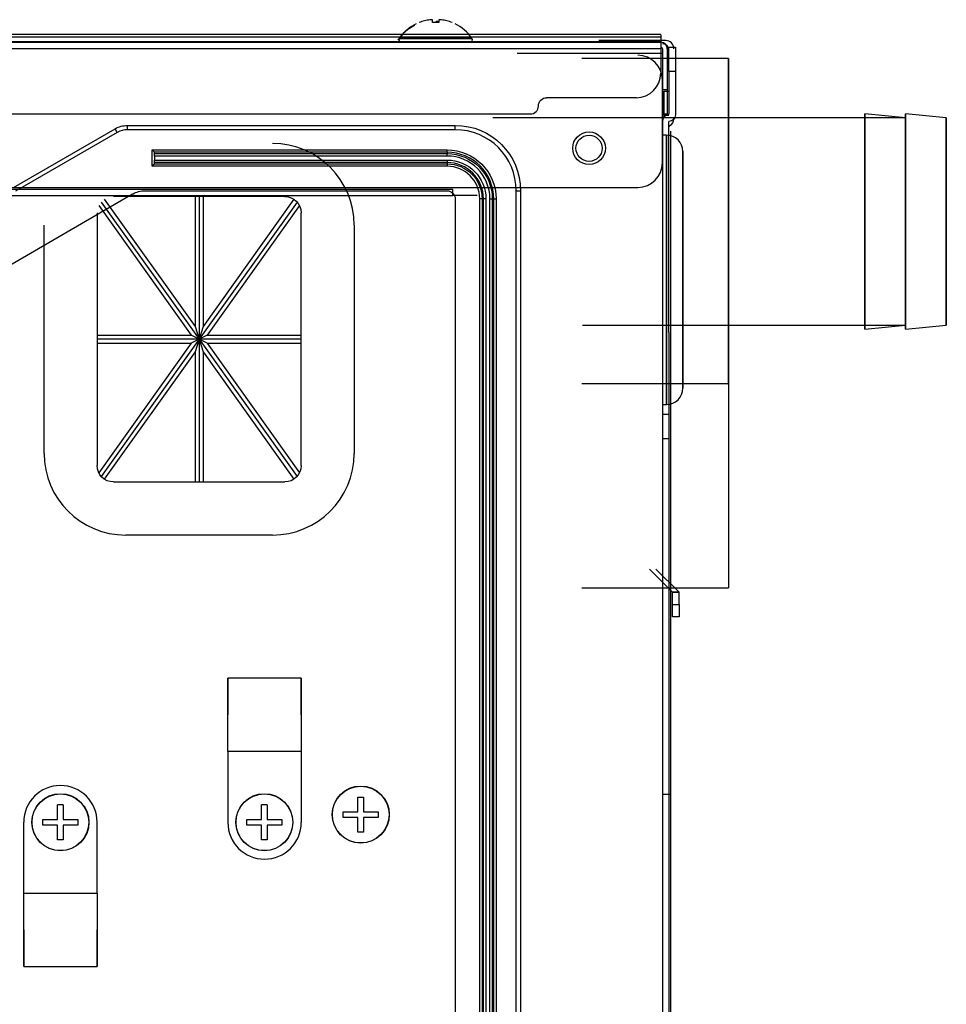
# Model space of a CAD drawing. Units: millimetres. Extents: x 0 to 9021, y 0 to 6434.
# Drawn here: x 3023 to 3136, y 4875 to 4995 of the extents above; entities that cross this region are included whole.
import ezdxf

# ---------------------------------------------------------------- set-up
doc = ezdxf.new("R2010")
doc.units = ezdxf.units.MM
doc.layers.add('LG-AIRCON', color=3, linetype='Continuous')

msp = doc.modelspace()

# ---------------------------------------------------------------- linework, layer by layer
at = {"layer": 'LG-AIRCON', "linetype": 'Continuous', "extrusion": (-1.22465e-16, -1, 0)}
for p, q in [((3101.17, 4993.64, 440.12), (2203.17, 4993.64, 440.12)), ((3101.17, 4993.35, 440.74), (2203.17, 4993.35, 440.74)), ((3101.17, 4993.35, 440.74), (3101.17, 4992.79, 441.2)), ((2203.17, 4992.79, 441.2), (3101.17, 4992.79, 441.2)), ((2203.17, 4992.71, 703.69), (3101.17, 4992.71, 703.69)), ((3101.77, 4992.91, 284.73), (3093.58, 4992.91, 284.73)), ((3101.17, 4991.92, 704.49), (2203.17, 4991.92, 704.49)), ((3101.37, 4991.32, 703.09), (3083.6, 4991.32, 703.09)), ((3101.17, 4991.92, 704.49), (3101.17, 4988.92, 704.49)), ((3101.37, 4991.92, 703.09), (3101.37, 4986.93, 703.09)), ((3101.37, 4991.32, 703.09), (3101.37, 4724.79, 703.09)), ((3101.97, 4991.92, 703.09), (3101.97, 4986.93, 703.09)), ((3102.17, 4992.12, 578.41), (3102.97, 4992.12, 578.41)), ((3109.46, 4990.73, 228.93), (3091.49, 4990.73, 228.93)), ((3102.97, 4989.12, 581.41), (3102.17, 4989.12, 581.41)), ((3102.17, 4989.12, 581.41), (3102.17, 4984.01, 581.41)), ((3102.97, 4989.12, 581.41), (3102.97, 4983.83, 581.41)), ((3101.37, 4977.94, 703.89), (3101.37, 4988.12, 703.89)), ((3101.37, 4986.93, 703.09), (3101.97, 4986.93, 703.09)), ((3101.57, 4986.73, 437.66), (3102.17, 4986.73, 437.66)), ((3098.18, 4985.93, 704.49), (3087.2, 4985.93, 704.49)), ((3085.2, 4983.93, 704.49), (2219.14, 4983.93, 704.49)), ((3101.97, 4983.93, 700.1), (3101.37, 4983.93, 700.1)), ((3102.17, 4983.73, 434.67), (3101.57, 4983.73, 434.67)), ((3131.12, 4983.45, 228.93), (3126.13, 4983.95, 228.93)), ((3136.11, 4983.45, 228.93), (3131.12, 4983.95, 228.93)), ((3035.9, 4982.01, 716.07), (3035.9, 4982.53, 713.07)), ((3035.9, 4982.53, 713.07), (3076.02, 4982.53, 713.07)), ((3076.02, 4982.01, 716.07), (3076.02, 4982.53, 713.07)), ((3131.12, 4983.45, 228.93), (3080.61, 4983.45, 228.93)), ((3102.17, 4957.18, 581.41), (3102.17, 4983.03, 581.41)), ((3021.96, 4974.95, 713.07), (3034.4, 4982.13, 713.07)), ((3034.66, 4981.67, 716.07), (3022.22, 4974.49, 716.07)), ((3034.66, 4981.67, 716.07), (3034.4, 4982.13, 713.07)), ((3076.02, 4982.01, 716.07), (3035.9, 4982.01, 716.07)), ((3101.87, 4981.34, 631.32), (3101.37, 4981.34, 631.32)), ((3102.37, 4981.83, 194.39), (3102.37, 4890, 194.39)), ((3038.93, 4977.54, 716.07), (3038.93, 4979.54, 716.07)), ((3038.93, 4979.54, 716.07), (3075.02, 4979.54, 716.07)), ((3075.02, 4979.25, 716.32), (3039.23, 4979.25, 716.32)), ((3039.23, 4979.08, 717.31), (3039.23, 4979.24, 716.37)), ((3039.23, 4979.08, 717.31), (3075.02, 4979.08, 717.31)), ((3075.02, 4979.25, 716.32), (3075.02, 4979.08, 717.31)), ((3039.23, 4978.79, 717.56), (3039.23, 4978.29, 717.56)), ((3075.02, 4978.79, 717.56), (3039.23, 4978.79, 717.56)), ((3039.23, 4978.29, 717.56), (3075.02, 4978.29, 717.56)), ((3075.02, 4978, 717.31), (3039.23, 4978, 717.31)), ((3039.23, 4977.84, 716.37), (3039.23, 4978, 717.31)), ((3039.23, 4977.83, 716.32), (3075.02, 4977.83, 716.32)), ((3075.02, 4978, 717.31), (3075.02, 4977.83, 716.32)), ((3075.02, 4977.54, 716.07), (3038.93, 4977.54, 716.07)), ((2225.63, 4974.95, 703.89), (3078.71, 4974.95, 703.89)), ((2228.62, 4974.75, 713.07), (3075.72, 4974.75, 713.07)), ((3015.45, 4961.97, 716.07), (3036.54, 4974.15, 716.07)), ((3038.04, 4974.55, 716.07), (3075.02, 4974.55, 716.07)), ((3075.72, 4973.95, 713.07), (3075.72, 4974.75, 713.07)), ((3078.71, 4974.95, 703.89), (3098.38, 4974.95, 703.89)), ((3083.47, 4744.16, 716.07), (3083.47, 4974.55, 716.07)), ((3083.47, 4974.55, 716.07), (3084, 4974.55, 713.07)), ((3084, 4974.55, 713.07), (3084, 4744.16, 713.07)), ((2228.62, 4973.95, 713.07), (3075.72, 4973.95, 713.07)), ((3032.68, 4973.16, 659.28), (3044.67, 4956.38, 659.28)), ((3033.06, 4973.5, 660.27), (3044.17, 4957.94, 660.27)), ((3055.15, 4973.85, 663.26), (3034.19, 4973.85, 663.26)), ((3044.17, 4973.85, 660.27), (3044.17, 4957.94, 660.27)), ((3044.67, 4973.85, 659.28), (3044.67, 4956.38, 659.28)), ((3056.66, 4973.16, 659.28), (3044.67, 4956.38, 659.28)), ((3045.17, 4973.85, 660.27), (3045.17, 4957.94, 660.27)), ((3056.28, 4973.5, 660.27), (3045.17, 4957.94, 660.27)), ((3076.02, 4973.55, 716.07), (3076.02, 4745.16, 716.07)), ((3079.01, 4745.16, 716.07), (3079.01, 4973.55, 716.07)), ((3079.47, 4973.55, 717.31), (3079.3, 4973.55, 716.32)), ((3079.3, 4973.55, 716.32), (3079.3, 4745.16, 716.32)), ((3079.47, 4745.16, 717.31), (3079.47, 4973.55, 717.31)), ((3079.76, 4973.55, 717.56), (3079.76, 4745.16, 717.56)), ((3080.25, 4745.16, 717.56), (3080.25, 4973.55, 717.56)), ((3080.55, 4973.55, 717.31), (3080.55, 4745.16, 717.31)), ((3080.72, 4973.55, 716.32), (3080.55, 4973.55, 717.31)), ((3080.72, 4745.16, 716.32), (3080.72, 4973.55, 716.32)), ((3081.01, 4973.55, 716.07), (3081.01, 4745.16, 716.07)), ((3032.19, 4971.85, 663.26), (3032.19, 4940.91, 663.26)), ((3032.39, 4972.72, 660.27), (3043.7, 4956.88, 660.27)), ((3056.95, 4972.72, 660.27), (3045.64, 4956.88, 660.27)), ((3057.15, 4940.91, 663.26), (3057.15, 4971.85, 663.26)), ((3025.71, 4942.4, 663.26), (3025.71, 4970.35, 663.26)), ((3063.64, 4970.35, 663.26), (3063.64, 4942.4, 663.26)), ((3044.17, 4957.94, 660.18), (3044.67, 4956.38, 659.28)), ((3045.17, 4957.94, 660.18), (3044.67, 4956.38, 659.28)), ((3091.59, 4958.09, 228.93), (3131.12, 4958.09, 228.93)), ((3126.13, 4957.59, 228.93), (3131.12, 4958.09, 228.93)), ((3131.12, 4957.59, 228.93), (3136.11, 4958.09, 228.93)), ((3032.19, 4956.88, 660.27), (3043.7, 4956.88, 660.27)), ((3044.67, 4956.38, 659.28), (3032.19, 4956.38, 659.28)), ((3044.67, 4956.38, 659.28), (3032.68, 4939.6, 659.28)), ((3044.67, 4956.38, 659.28), (3043.7, 4956.88, 660.18)), ((3044.67, 4956.38, 659.28), (3043.7, 4955.88, 660.18)), ((3044.67, 4956.38, 659.28), (3044.17, 4954.82, 660.18)), ((3045.64, 4956.88, 660.18), (3044.67, 4956.38, 659.28)), ((3044.67, 4956.38, 659.28), (3044.67, 4938.91, 659.28)), ((3044.67, 4956.38, 659.28), (3045.17, 4954.82, 660.18)), ((3057.15, 4956.38, 659.28), (3044.67, 4956.38, 659.28)), ((3044.67, 4956.38, 659.28), (3056.66, 4939.6, 659.28)), ((3045.64, 4955.88, 660.18), (3044.67, 4956.38, 659.28)), ((3045.64, 4956.88, 660.27), (3057.15, 4956.88, 660.27)), ((3032.19, 4955.88, 660.27), (3043.7, 4955.88, 660.27)), ((3043.7, 4955.88, 660.27), (3032.39, 4940.04, 660.27)), ((3044.17, 4954.82, 660.27), (3033.06, 4939.26, 660.27)), ((3044.17, 4954.82, 660.27), (3044.17, 4938.91, 660.27)), ((3045.17, 4954.82, 660.27), (3045.17, 4938.91, 660.27)), ((3045.17, 4954.82, 660.27), (3056.28, 4939.26, 660.27)), ((3045.64, 4955.88, 660.27), (3056.95, 4940.04, 660.27)), ((3045.64, 4955.88, 660.27), (3057.15, 4955.88, 660.27)), ((3109.46, 4950.9, 230.93), (3091.49, 4950.9, 230.93)), ((3109.46, 4950.9, 230.93), (3109.46, 4925.95, 230.93)), ((3101.37, 4948.39, 631.32), (3101.87, 4948.39, 631.32)), ((3101.37, 4947.2, 657.77), (3102.17, 4947.2, 657.77)), ((3102.17, 4944.2, 660.76), (3101.37, 4944.2, 660.76)), ((3102.17, 4944.2, 660.76), (3102.17, 4781.49, 660.76)), ((3034.19, 4938.91, 663.26), (3055.15, 4938.91, 663.26)), ((3053.66, 4932.42, 663.26), (3035.69, 4932.42, 663.26)), ((3102.6, 4925.41, 656.97), (3099.77, 4928.23, 656.97)), ((3103.4, 4925.41, 656.97), (3100.57, 4928.23, 656.97)), ((3091.49, 4925.95, 230.93), (3109.46, 4925.95, 230.93)), ((3102.6, 4925.41, 656.97), (3103.4, 4925.41, 656.97)), ((3102.6, 4923.91, 656.97), (3102.6, 4925.41, 656.97)), ((3103.4, 4925.41, 656.97), (3102.6, 4925.41, 656.97)), ((3103.4, 4923.91, 656.97), (3103.4, 4925.41, 656.97)), ((3102.6, 4923.91, 656.97), (3103.4, 4923.91, 656.97)), ((3103.4, 4922.41, 655.47), (3102.6, 4922.41, 655.47)), ((3057.17, 4914.92, 665.26), (3048.19, 4914.92, 665.26)), ((3057.17, 4905.93, 665.26), (3048.19, 4905.93, 665.26)), ((3048.19, 4905.93, 662.76), (3048.19, 4897.25, 662.76)), ((3057.17, 4905.93, 662.76), (3057.17, 4897.25, 662.76)), ((3102.37, 4900.68, 398.33), (3101.37, 4900.68, 398.33)), ((3102.37, 4900.68, 398.33), (3102.37, 4755.94, 398.33)), ((3023.21, 4888.6, 662.76), (3023.21, 4897.28, 662.76)), ((3032.19, 4888.6, 662.76), (3032.19, 4897.28, 662.76)), ((3023.21, 4888.6, 665.26), (3032.19, 4888.6, 665.26)), ((3023.21, 4879.62, 665.26), (3032.19, 4879.62, 665.26))]:
    msp.add_line(p, q, dxfattribs=at)
msp.add_circle((3073.62, 698.7, -4993.18), 4.44, dxfattribs=at)
at = {"layer": 'LG-AIRCON', "linetype": 'Continuous', "extrusion": (1, -1.22465e-16, 0)}
for centre, radius in [((4970.77, 228.93, 3126.13), 13.18), ((4970.77, 228.93, 3131.12), 13.18), ((4970.77, 228.93, 3136.11), 12.68), ((4964.86, 631.32, 3103.87), 14.47)]:
    msp.add_circle(centre, radius, dxfattribs=at)
at = {"layer": 'LG-AIRCON', "linetype": 'Continuous'}
for centre, radius in [((3092.39, 4979.74, 703.89), 2), ((3092.39, 4979.74, 703.09), 1.6), ((3027.7, 4897.28, 663.36), 3.49), ((3027.7, 4897.28, 663.43), 3.47), ((3052.66, 4897.28, 662.86), 3.49), ((3052.66, 4897.28, 662.93), 3.47), ((3064.45, 4898.22, 660.86), 3.49), ((3064.45, 4898.22, 660.93), 3.47)]:
    msp.add_circle(centre, radius, dxfattribs=at)
at = {"layer": 'LG-AIRCON', "linetype": 'Continuous', "extrusion": (-1, 1.22465e-16, 0)}
msp.add_circle((-4964.86, 631.32, -3101.87), 16.47, dxfattribs=at)
at = {"layer": 'LG-AIRCON', "linetype": 'Continuous'}
for centre, radius, start, end in [((3073.42, 4989.92, 19.7), 5.39, 116.3488, 145.3987), ((3073.62, 4990.12, 698.7), 5.39, 116.0849, 145.3987), ((3073.62, 4990.12, 698.7), 5.39, 34.6013, 63.9572), ((3069.43, 4993.01, 698.7), 0.299, 145.3987, 270), ((3077.81, 4993.01, 698.7), 0.299, 270, 34.6013), ((3101.17, 4991.92, 703.09), 0.799, 0, 90), ((3101.37, 4991.72, 437.66), 0.799, 0, 90), ((3101.77, 4991.92, 284.73), 0.998, 0, 90), ((3098.38, 4988.12, 703.89), 2.99, 0, 90), ((3098.18, 4988.92, 704.49), 2.99, 270, 0), ((3085.2, 4984.93, 704.49), 0.998, 270, 0), ((3102.17, 4983.03, 581.41), 0.799, 101.537, 180), ((3101.77, 4983.37, 284.73), 0.998, 300, 0), ((3035.9, 4979.54, 716.07), 2.47, 90, 120), ((3076.02, 4974.55, 716.07), 7.46, 0, 90), ((3101.87, 4979.34, 631.32), 2, 0, 90), ((3053.66, 4970.35, 663.26), 9.98, 0, 90), ((3075.02, 4973.55, 716.32), 5.7, 0, 90), ((3075.02, 4973.55, 717.56), 5.24, 0, 90), ((3075.02, 4973.55, 717.31), 4.45, 0, 90), ((3098.38, 4977.94, 703.89), 2.99, 270, 0), ((3075.02, 4973.55, 716.07), 3.99, 0, 90), ((3101.87, 4950.39, 631.32), 2, 270, 0), ((3035.69, 4942.4, 663.26), 9.98, 180, 270), ((3053.66, 4942.4, 663.26), 9.98, 270, 0), ((3027.7, 4897.28, 662.76), 4.49, 0, 180), ((3052.68, 4897.25, 662.76), 4.49, 180, 0)]:
    msp.add_arc(centre, radius, start, end, dxfattribs=at)
at = {"layer": 'LG-AIRCON', "linetype": 'Continuous', "extrusion": (1, -1.22465e-16, 0)}
for centre, radius, start, end in [((4992.85, 440.12, 3101.17), 0.799, 350, 51), ((4991.92, 703.69, 3101.17), 0.799, 0, 90), ((4989.12, 578.41, 3102.97), 2.99, 0, 90), ((4970.77, 228.93, 3109.46), 19.96, 182.866, 174.2608), ((4986.93, 700.1, 3101.97), 2.99, 90, 180), ((4944.2, 657.77, 3102.17), 2.99, 360, 90), ((4910.43, 665.26, 3057.17), 4.49, 270, 180), ((4897.28, 660.27, 3028.05), 4.68, 62.6954, 85.7174), ((4897.28, 659.77, 3053.01), 4.68, 62.6954, 85.7174), ((4898.22, 657.77, 3064.8), 4.68, 62.6954, 85.7174)]:
    msp.add_arc(centre, radius, start, end, dxfattribs=at)
at = {"layer": 'LG-AIRCON', "linetype": 'Continuous', "extrusion": (-1, 1.22465e-16, 0)}
for centre, radius, start, end in [((-4992.91, 441.35, -3101.17), 0.2, 309, 0), ((-4986.73, 434.67, -3101.57), 2.99, 0, 90), ((-4978.79, 717.26, -3039.23), 0.299, 90, 170.5377), ((-4978.29, 717.26, -3039.23), 0.299, 9.4623, 90), ((-4910.43, 665.26, -3048.19), 4.49, 0, 270), ((-4897.28, 660.27, -3027.35), 4.68, 94.2826, 117.3046), ((-4897.28, 659.77, -3052.31), 4.68, 94.2826, 117.3046), ((-4898.22, 657.77, -3064.1), 4.68, 94.2826, 117.3046), ((-4898.22, 657.77, -3064.1), 4.68, 62.6954, 85.7174), ((-4897.28, 660.27, -3027.35), 4.68, 62.6954, 85.7174), ((-4897.28, 659.77, -3052.31), 4.68, 62.6954, 85.7174)]:
    msp.add_arc(centre, radius, start, end, dxfattribs=at)
at = {"layer": 'LG-AIRCON', "linetype": 'Continuous', "extrusion": (0, 0, -1)}
for centre, radius, start, end in [((-3101.17, 4991.92, -703.09), 0.2, 90, 180), ((-3087.2, 4984.93, -704.49), 0.998, 0, 90), ((-3101.97, 4984.01, -581.41), 0.2, 180, 258.463), ((-3102.17, 4983.83, -581.41), 0.799, 180, 270), ((-3035.9, 4979.54, -713.07), 2.99, 60, 90), ((-3076.02, 4974.55, -713.07), 7.99, 90, 180), ((-3102.37, 4982.33, -284.73), 0.2, 0, 60), ((-3075.02, 4973.55, -716.07), 5.99, 90, 180), ((-3075.02, 4973.55, -717.31), 5.53, 90, 180), ((-3075.02, 4973.55, -717.56), 4.75, 90, 180), ((-3075.02, 4973.55, -716.32), 4.28, 90, 180), ((-3038.04, 4971.55, -716.07), 2.99, 60, 90), ((-3075.02, 4973.55, -716.07), 0.998, 90, 180), ((-3055.15, 4971.85, -663.26), 2, 90, 180), ((-3034.19, 4940.91, -663.26), 2, 270, 0), ((-3055.15, 4940.91, -663.26), 2, 180, 270)]:
    msp.add_arc(centre, radius, start, end, dxfattribs=at)
at = {"layer": 'LG-AIRCON', "linetype": 'Continuous', "extrusion": (-1, 1.22465e-16, 2.31296e-15)}
for centre, radius, start, end in [((-4989.12, 578.41, -3102.17), 2.99, 90, 180), ((-4978.79, 717.26, -3075.02), 0.299, 90, 170.5377), ((-4977.54, 716.37, -3075.02), 0.299, 189.4623, 270), ((-4957.18, 591.39, -3102.17), 9.98, 270, 0), ((-4923.91, 655.47, -3102.6), 1.5, 0, 90), ((-4898.22, 657.77, -3062.31), 4.17, 85.1962, 94.8038), ((-4897.28, 660.27, -3025.56), 4.17, 85.1962, 94.8038), ((-4897.28, 659.77, -3050.51), 4.17, 85.1962, 94.8038), ((-4884.11, 665.26, -3023.21), 4.49, 270, 180)]:
    msp.add_arc(centre, radius, start, end, dxfattribs=at)
at = {"layer": 'LG-AIRCON', "linetype": 'Continuous', "extrusion": (1, -1.22465e-16, -2.31296e-15)}
for centre, radius, start, end in [((4979.54, 716.37, 3075.02), 0.299, 189.4623, 270), ((4978.29, 717.26, 3075.02), 0.299, 90, 170.5377), ((4923.91, 655.47, 3103.4), 1.5, 90, 180), ((4898.22, 657.77, 3066.6), 4.17, 85.1962, 94.8038), ((4897.28, 660.27, 3029.85), 4.17, 85.1962, 94.8038), ((4897.28, 659.77, 3054.8), 4.17, 85.1962, 94.8038), ((4898.22, 657.77, 3064.8), 4.68, 94.2826, 117.3046), ((4897.28, 660.27, 3028.05), 4.68, 94.2826, 117.3046), ((4897.28, 659.77, 3053.01), 4.68, 94.2826, 117.3046), ((4884.11, 665.26, 3032.19), 4.49, 0, 270)]:
    msp.add_arc(centre, radius, start, end, dxfattribs=at)
at = {"layer": 'LG-AIRCON', "linetype": 'Continuous', "extrusion": (-1.22465e-16, -1, 0)}
for centre, radius, start, end in [((3075.72, 710.08, -4973.95), 2.99, 0, 90), ((3079.76, 717.26, -4973.55), 0.299, 90, 170.5377), ((3081.01, 716.37, -4973.55), 0.299, 189.4623, 270), ((3064.45, 657.77, -4897.87), 4.68, 94.2826, 117.3046), ((3064.45, 657.77, -4897.87), 4.68, 62.6954, 85.7174), ((3027.7, 660.27, -4896.94), 4.68, 94.2826, 117.3046), ((3027.7, 660.27, -4896.94), 4.68, 62.6954, 85.7174), ((3052.66, 659.77, -4896.94), 4.68, 94.2826, 117.3046), ((3052.66, 659.77, -4896.94), 4.68, 62.6954, 85.7174), ((3064.45, 657.77, -4896.07), 4.17, 85.1962, 94.8038), ((3027.7, 660.27, -4895.14), 4.17, 85.1962, 94.8038), ((3052.66, 659.77, -4895.14), 4.17, 85.1962, 94.8038)]:
    msp.add_arc(centre, radius, start, end, dxfattribs=at)
at = {"layer": 'LG-AIRCON', "linetype": 'Continuous', "extrusion": (1.22465e-16, 1, -3.63163e-16)}
for centre, radius, start, end in [((-3079.01, 716.37, 4973.55), 0.299, 189.4623, 270), ((-3080.25, 717.26, 4973.55), 0.299, 90, 170.5377), ((-3027.7, 660.27, 4899.43), 4.17, 85.1962, 94.8038), ((-3052.66, 659.77, 4899.43), 4.17, 85.1962, 94.8038), ((-3064.45, 657.77, 4900.36), 4.17, 85.1962, 94.8038)]:
    msp.add_arc(centre, radius, start, end, dxfattribs=at)
at = {"layer": 'LG-AIRCON', "linetype": 'Continuous', "extrusion": (1.22465e-16, 1, 0)}
for centre, start, end in [((-3064.45, 657.77, 4898.57), 62.6954, 85.7174), ((-3064.45, 657.77, 4898.57), 94.2826, 117.3046), ((-3027.7, 660.27, 4897.63), 62.6954, 85.7174), ((-3027.7, 660.27, 4897.63), 94.2826, 117.3046), ((-3052.66, 659.77, 4897.63), 62.6954, 85.7174), ((-3052.66, 659.77, 4897.63), 94.2826, 117.3046)]:
    msp.add_arc(centre, 4.68, start, end, dxfattribs=at)
at = {"layer": 'LG-AIRCON', "linetype": 'Continuous', "extrusion": (0.707107, 0.707107, 0)}
msp.add_ellipse((3038.93, 4979.54, 716.37), major_axis=(-0.299, 0.299), ratio=0.707107, start_param=3.306741, end_param=4.712389, dxfattribs=at)
at = {"layer": 'LG-AIRCON', "linetype": 'Continuous', "extrusion": (-1.20798e-16, -0.986394, -0.164399)}
msp.add_ellipse((3038.93, 4979.24, 716.37), major_axis=(0, 0.05, -0.299), ratio=0.986394, start_param=1.405648, end_param=1.570796, dxfattribs=at)
at = {"layer": 'LG-AIRCON', "linetype": 'Continuous', "extrusion": (0.707107, -0.707107, 0)}
msp.add_ellipse((3038.93, 4977.54, 716.37), major_axis=(0.299, 0.299), ratio=0.707107, start_param=4.712389, end_param=6.118037, dxfattribs=at)
at = {"layer": 'LG-AIRCON', "linetype": 'Continuous', "extrusion": (1.20798e-16, 0.986394, -0.164399)}
msp.add_ellipse((3038.93, 4977.84, 716.37), major_axis=(0, 0.05, 0.299), ratio=0.986394, start_param=1.570796, end_param=1.735945, dxfattribs=at)
at = {"layer": 'LG-AIRCON', "linetype": 'Continuous'}
for points, knots in [([(3072.92, 4995.45, 699.1), (3072.7, 4995.42, 699.1), (3072.48, 4995.38, 699.1), (3072.05, 4995.27, 699.1), (3071.83, 4995.2, 699.1), (3071.62, 4995.12, 699.1)], [0, 0, 0, 0, 0.5, 0.5, 1, 1, 1, 1]), ([(3073.22, 4995.45, 699.4), (3073.22, 4995.46, 699.36), (3073.22, 4995.46, 699.33), (3073.19, 4995.47, 699.27), (3073.18, 4995.47, 699.24), (3073.14, 4995.47, 699.18), (3073.11, 4995.47, 699.16), (3073.05, 4995.47, 699.13), (3073.02, 4995.47, 699.11), (3072.97, 4995.46, 699.1), (3072.95, 4995.46, 699.1), (3072.92, 4995.45, 699.1)], [0, 0, 0, 0, 0.213527, 0.213527, 0.427199, 0.427199, 0.638875, 0.638875, 0.849643, 0.849643, 1, 1, 1, 1]), ([(3073.22, 4995.14, 700.63), (3073.22, 4995.22, 700.43), (3073.22, 4995.28, 700.23), (3073.22, 4995.39, 699.81), (3073.22, 4995.43, 699.61), (3073.22, 4995.45, 699.4)], [0, 0, 0, 0, 0.5, 0.5, 1, 1, 1, 1]), ([(3073.63, 4995.25, 18.93), (3073.63, 4995.26, 18.96), (3073.65, 4995.26, 18.99), (3073.69, 4995.27, 19.04), (3073.71, 4995.27, 19.07), (3073.76, 4995.27, 19.11), (3073.79, 4995.27, 19.12), (3073.86, 4995.27, 19.14), (3073.89, 4995.27, 19.15), (3073.95, 4995.26, 19.15), (3073.97, 4995.26, 19.14), (3073.99, 4995.25, 19.14)], [0, 0, 0, 0, 0.213527, 0.213527, 0.427199, 0.427199, 0.638875, 0.638875, 0.849643, 0.849643, 1, 1, 1, 1]), ([(3074.32, 4995.45, 699.1), (3074.29, 4995.46, 699.1), (3074.25, 4995.46, 699.1), (3074.19, 4995.47, 699.12), (3074.16, 4995.47, 699.14), (3074.11, 4995.47, 699.18), (3074.08, 4995.47, 699.21), (3074.05, 4995.47, 699.26), (3074.04, 4995.47, 699.29), (3074.02, 4995.46, 699.35), (3074.02, 4995.46, 699.37), (3074.02, 4995.45, 699.4)], [0, 0, 0, 0, 0.213527, 0.213527, 0.427199, 0.427199, 0.638875, 0.638875, 0.849643, 0.849643, 1, 1, 1, 1]), ([(3074.02, 4995.45, 699.4), (3074.02, 4995.42, 699.62), (3074.02, 4995.38, 699.84), (3074.02, 4995.27, 700.27), (3074.02, 4995.2, 700.49), (3074.02, 4995.12, 700.69)], [0, 0, 0, 0, 0.5, 0.5, 1, 1, 1, 1]), ([(3075.62, 4995.12, 699.1), (3075.41, 4995.2, 699.1), (3075.2, 4995.27, 699.1), (3074.76, 4995.38, 699.1), (3074.54, 4995.42, 699.1), (3074.32, 4995.45, 699.1)], [0, 0, 0, 0, 0.5, 0.5, 1, 1, 1, 1])]:
    msp.add_open_spline(points, degree=3, knots=knots, dxfattribs=at)
msp.add_open_spline([(3074.02, 4995.12, 700.69), (3073.75, 4995.15, 700.67), (3073.49, 4995.15, 700.65), (3073.22, 4995.14, 700.63)], degree=3, dxfattribs=at)

doc.saveas('drawing.dxf')
